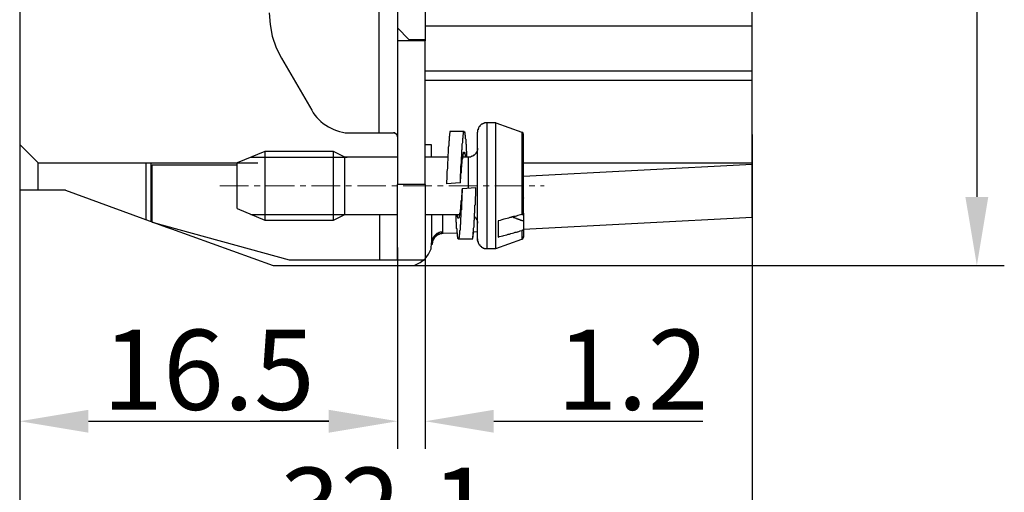
# Model space of a CAD drawing. Units: millimetres. Extents: x 11 to 673, y 29 to 395.
# Drawn here: x 498 to 541, y 318 to 339 of the extents above; entities that cross this region are included whole.
import ezdxf

# ---------------------------------------------------------------- set-up
doc = ezdxf.new("R2010")
doc.units = ezdxf.units.MM
doc.header["$MEASUREMENT"] = 0
doc.linetypes.add('CENTER', pattern=[2, 1.25, -0.25, 0.25, -0.25])
doc.layers.get('0').update_dxf_attribs({"lineweight": 30})
doc.layers.add('CEN', color=1, linetype='CENTER', lineweight=15)
doc.layers.add('DIM', color=3, linetype='Continuous', lineweight=15)
doc.styles.add('Romans字体', font='romans.shx', dxfattribs={"width": 0.75})
doc.dimstyles.new('01', dxfattribs={"dimtxt": 3.5, "dimasz": 3, "dimexe": 1.2, "dimexo": 0.2, "dimgap": 0.5, "dimtad": 1, "dimdec": 1, "dimdsep": 46, "dimtxsty": 'Romans字体', "dimcen": 0, "dimclrd": 1, "dimclre": 6, "dimclrt": 4, "dimazin": 2, "dimtfac": 1, "dimtdec": 1, "dimtofl": 0, "dimtmove": 0, "dimatfit": 3, "dimfxl": 1, "dimtolj": 1, "dimtzin": 0, "dimarcsym": 0})

# ---------------------------------------------------------------- blocks, each defined once
blk = doc.blocks.new('*D12')
at = {"layer": 'Defpoints', "color": 0}
for p in [(497.568, 329), (514.068, 329.006), (514.068, 321.214)]:
    blk.add_point(p, dxfattribs=at)
at = {"layer": 'DIM', "color": 6, "lineweight": -2}
for p, q in [((497.568, 328.8), (497.568, 320.014)), ((514.068, 328.806), (514.068, 320.014))]:
    blk.add_line(p, q, dxfattribs=at)
at = {"layer": 'DIM', "color": 1, "lineweight": -2}
blk.add_line((500.568, 321.214), (511.068, 321.214), dxfattribs=at)
at = {"layer": 'DIM', "color": 1}
for points in [[(500.568, 321.714), (500.568, 320.714), (497.568, 321.214)], [(511.068, 321.714), (511.068, 320.714), (514.068, 321.214)]]:
    blk.add_solid(points, dxfattribs=at)
at = {"layer": 'DIM', "color": 4, "insert": (505.818, 323.464), "char_height": 3.5, "attachment_point": 5, "style": 'Romans字体'}
blk.add_mtext('\\A1;16.5', dxfattribs=at)
blk = doc.blocks.new('*D13')
at = {"layer": 'Defpoints', "color": 0}
for p in [(515.273, 328.86), (514.068, 327.045), (515.273, 321.214)]:
    blk.add_point(p, dxfattribs=at)
at = {"layer": 'DIM', "color": 6, "lineweight": -2}
for p, q in [((515.273, 328.66), (515.273, 320.014)), ((514.068, 326.845), (514.068, 320.014))]:
    blk.add_line(p, q, dxfattribs=at)
at = {"layer": 'DIM', "color": 1, "lineweight": -2}
for p, q in [((511.068, 321.214), (508.068, 321.214)), ((518.273, 321.214), (527.398, 321.214))]:
    blk.add_line(p, q, dxfattribs=at)
at = {"layer": 'DIM', "color": 1}
for points in [[(511.068, 321.714), (511.068, 320.714), (514.068, 321.214)], [(518.273, 321.714), (518.273, 320.714), (515.273, 321.214)]]:
    blk.add_solid(points, dxfattribs=at)
at = {"layer": 'DIM', "color": 4, "insert": (524.335, 323.464), "char_height": 3.5, "attachment_point": 5, "style": 'Romans字体'}
blk.add_mtext('\\A1;1.2', dxfattribs=at)
blk = doc.blocks.new('*D15')
at = {"layer": 'Defpoints', "color": 0}
for p in [(514.335, 361.999), (514.335, 328.021), (539.373, 328.021)]:
    blk.add_point(p, dxfattribs=at)
at = {"layer": 'DIM', "color": 6, "lineweight": -2}
for p, q in [((514.535, 361.999), (540.573, 361.999)), ((514.535, 328.021), (540.573, 328.021))]:
    blk.add_line(p, q, dxfattribs=at)
at = {"layer": 'DIM', "color": 1, "lineweight": -2}
blk.add_line((539.373, 358.999), (539.373, 331.021), dxfattribs=at)
at = {"layer": 'DIM', "color": 1}
for points in [[(538.873, 358.999), (539.873, 358.999), (539.373, 361.999)], [(538.873, 331.021), (539.873, 331.021), (539.373, 328.021)]]:
    blk.add_solid(points, dxfattribs=at)
at = {"layer": 'DIM', "color": 4, "insert": (537.123, 345.01), "char_height": 3.5, "attachment_point": 5, "rotation": 90, "style": 'Romans字体'}
blk.add_mtext('\\A1;34', dxfattribs=at)
blk = doc.blocks.new('*D18')
at = {"layer": 'Defpoints', "color": 0}
for p in [(497.568, 335.744), (529.559, 333.946), (529.559, 315.187)]:
    blk.add_point(p, dxfattribs=at)
at = {"layer": 'DIM', "color": 6, "lineweight": -2}
for p, q in [((497.568, 335.544), (497.568, 313.987)), ((529.559, 333.746), (529.559, 313.987))]:
    blk.add_line(p, q, dxfattribs=at)
at = {"layer": 'DIM', "color": 1, "lineweight": -2}
blk.add_line((500.568, 315.187), (526.559, 315.187), dxfattribs=at)
at = {"layer": 'DIM', "color": 1}
for points in [[(500.568, 315.687), (500.568, 314.687), (497.568, 315.187)], [(526.559, 315.687), (526.559, 314.687), (529.559, 315.187)]]:
    blk.add_solid(points, dxfattribs=at)
at = {"layer": 'DIM', "color": 4, "insert": (513.564, 317.437), "char_height": 3.5, "attachment_point": 5, "style": 'Romans字体'}
blk.add_mtext('\\A1;32.1', dxfattribs=at)

msp = doc.modelspace()

# ---------------------------------------------------------------- linework, layer by layer
for points in [[(515.273, 352.151), (515.273, 337.849)], [(514.068, 343.509), (514.068, 338.403)], [(513.265, 333.814), (513.265, 341.31)], [(508.466, 339.073), (508.504, 338.556), (508.6, 338.04), (508.771, 337.543), (509.001, 337.084)], [(515.273, 338.499), (529.559, 338.499)], [(514.068, 338.403), (514.068, 331.558)], [(514.068, 338.403), (514.565, 337.906), (515.273, 337.906)], [(515.273, 331.558), (515.273, 337.849), (514.068, 337.849)], [(509.001, 337.084), (510.321, 334.809)], [(529.559, 336.51), (515.273, 336.51)], [(515.273, 336.51), (515.292, 336.51)], [(515.273, 336.128), (529.559, 336.128)], [(512.041, 333.814), (513.896, 333.814)], [(514.068, 333.642), (514.068, 333.699), (514.049, 333.699), (514.049, 333.738), (514.03, 333.738), (514.03, 333.757), (514.011, 333.776), (513.991, 333.776), (513.991, 333.795), (513.953, 333.795), (513.953, 333.814), (513.896, 333.814)], [(516.974, 333.872), (516.382, 333.872)], [(517.568, 329.168), (517.568, 333.852)], [(519.575, 333.757), (519.556, 333.776), (519.556, 333.814), (519.537, 333.814), (519.537, 333.833), (519.518, 333.833), (519.499, 333.852)], [(519.499, 330.258), (519.537, 330.258), (519.537, 330.277), (519.556, 330.277), (519.556, 330.315), (519.575, 330.315), (519.575, 333.757)], [(497.568, 333.317), (498.371, 332.514)], [(515.56, 333.298), (515.273, 333.298)], [(515.56, 332.763), (515.56, 333.298)], [(508.274, 333.011), (507.07, 332.514)], [(511.277, 330.009), (511.774, 330.258), (511.774, 332.763), (511.277, 333.011), (508.274, 333.011)], [(516.956, 332.954), (516.956, 332.916)], [(516.956, 332.916), (516.974, 332.916)], [(517.568, 333.145), (517.568, 333.068), (517.548, 333.068), (517.548, 333.011), (517.529, 333.011), (517.529, 332.973), (517.51, 332.973), (517.51, 332.935), (517.491, 332.935), (517.491, 332.916), (517.472, 332.916), (517.472, 332.896), (517.452, 332.877), (517.434, 332.858), (517.414, 332.839), (517.395, 332.839), (517.395, 332.82), (517.376, 332.82), (517.357, 332.801), (517.319, 332.801), (517.319, 332.782), (517.28, 332.782), (517.261, 332.763), (517.166, 332.763)], [(519.575, 333.049), (519.594, 333.049)], [(498.371, 332.514), (507.97, 332.514)], [(498.371, 331.309), (498.371, 332.514)], [(503.073, 332.514), (503.073, 330.032)], [(503.303, 332.514), (503.303, 329.948)], [(507.07, 330.506), (507.07, 332.514)], [(507.663, 332.763), (511.869, 332.763)], [(514.068, 332.763), (511.774, 332.763)], [(516.267, 332.763), (515.273, 332.763)], [(517.166, 332.763), (516.917, 332.763)], [(519.575, 332.705), (519.594, 332.705)], [(519.575, 332.648), (519.594, 332.648)], [(519.575, 332.514), (529.559, 332.514)], [(519.575, 331.921), (529.559, 332.445)], [(503.361, 332.418), (507.07, 332.418)], [(503.361, 329.914), (503.361, 332.418)], [(519.575, 332.342), (519.594, 332.342)], [(519.575, 332.036), (519.594, 332.036)], [(516.821, 331.634), (516.802, 331.634), (516.21, 331.596)], [(499.575, 331.309), (497.568, 331.309)], [(499.575, 331.309), (503.973, 329.703), (504.203, 329.627), (508.639, 328.021), (515.465, 328.021)], [(515.273, 331.558), (514.068, 331.558)], [(516.898, 331.386), (517.491, 331.424)], [(516.898, 331.386), (516.917, 331.386)], [(519.575, 331.501), (519.594, 331.501)], [(519.575, 330.984), (519.575, 330.965)], [(507.07, 330.506), (508.274, 330.009)], [(519.575, 330.372), (519.594, 330.372)], [(519.575, 330.315), (519.575, 329.971)], [(503.361, 329.914), (509.345, 328.269)], [(507.663, 330.258), (511.774, 330.258)], [(511.774, 330.258), (514.068, 330.258)], [(513.303, 328.269), (513.303, 330.258)], [(515.273, 330.258), (516.783, 330.258)], [(515.56, 330.258), (515.56, 329.015)], [(517.434, 330.162), (517.434, 330.143), (517.452, 330.143), (517.452, 330.124), (517.472, 330.124), (517.472, 330.105), (517.491, 330.105), (517.491, 330.086), (517.51, 330.086), (517.51, 330.047), (517.529, 330.047), (517.529, 330.009), (517.548, 330.009), (517.548, 329.952), (517.568, 329.952), (517.568, 329.875)], [(518.466, 329.971), (518.466, 329.263)], [(518.466, 329.971), (518.485, 329.971)], [(519.097, 330.143), (519.116, 330.143), (519.135, 330.124), (519.173, 330.124), (519.192, 330.105), (519.212, 330.105), (519.231, 330.086), (519.269, 330.086), (519.288, 330.067), (519.326, 330.067), (519.346, 330.047), (519.364, 330.047), (519.384, 330.028), (519.422, 330.028), (519.441, 330.009), (519.48, 330.009), (519.499, 329.99), (519.537, 329.99), (519.575, 329.971)], [(519.575, 329.608), (529.559, 330.131)], [(519.575, 329.971), (519.575, 329.608)], [(516.038, 329.436), (515.865, 329.397), (515.713, 329.283), (515.617, 329.13), (515.579, 328.957)], [(515.713, 329.283), (515.732, 329.302), (515.751, 329.302), (515.751, 329.321), (515.77, 329.321), (515.77, 329.34), (515.789, 329.34), (515.808, 329.359), (515.827, 329.359), (515.827, 329.378), (515.865, 329.378), (515.865, 329.397), (515.904, 329.397), (515.923, 329.416), (515.999, 329.416), (516.018, 329.436), (516.038, 329.436)], [(516.038, 329.493), (516.038, 329.436)], [(516.038, 329.436), (516.669, 329.455)], [(516.038, 329.436), (516.057, 329.436)], [(517.395, 329.493), (517.568, 329.512)], [(517.395, 329.493), (517.414, 329.493)], [(519.575, 329.608), (519.556, 329.608), (519.556, 329.569), (519.537, 329.569), (519.537, 329.55), (519.499, 329.55)], [(519.575, 329.608), (519.575, 329.588)], [(519.575, 329.608), (519.575, 329.263)], [(514.565, 328.021), (514.833, 328.04), (515.062, 328.154), (515.273, 328.307), (515.426, 328.518), (515.54, 328.747), (515.56, 329.015)], [(516.726, 329.187), (517.338, 329.187)], [(517.338, 329.206), (517.357, 329.206)], [(517.338, 329.187), (517.357, 329.187)], [(518.37, 328.766), (519.499, 329.168)], [(519.499, 329.168), (519.518, 329.168), (519.518, 329.187), (519.537, 329.187), (519.537, 329.206), (519.556, 329.206), (519.556, 329.244), (519.575, 329.244), (519.575, 329.263)], [(519.537, 329.206), (519.556, 329.206), (519.556, 329.225), (519.575, 329.225), (519.575, 329.283)], [(515.56, 328.977), (515.579, 328.977)], [(515.579, 328.977), (515.598, 328.977)], [(515.579, 328.977), (515.598, 328.977)], [(515.579, 328.957), (515.598, 328.957)], [(515.579, 328.957), (515.598, 328.957)], [(515.579, 328.957), (515.598, 328.957)], [(509.345, 328.269), (515.273, 328.269)], [(515.273, 328.307), (515.273, 328.269)]]:
    msp.add_lwpolyline(points)
for points in [[(529.559, 330.131), (529.559, 338.438), (529.559, 346.751), (529.559, 359.889)], [(497.568, 358.71), (497.568, 349.576), (497.568, 340.443), (497.568, 331.309)], [(510.321, 334.809), (510.634, 334.224), (511.377, 333.792), (512.041, 333.814)], [(517.969, 334.254), (517.969, 332.425), (517.969, 330.596), (517.969, 328.766)], [(508.274, 333.011), (508.274, 332.011), (508.274, 331.01), (508.274, 330.009)], [(517.166, 331.405), (517.166, 331.858), (517.166, 332.31), (517.166, 332.763)], [(514.068, 328.269), (514.068, 329.365), (514.068, 330.462), (514.068, 331.558)], [(515.273, 331.558), (515.273, 330.462), (515.273, 329.365), (515.273, 328.269)], [(516.038, 330.258), (516.038, 330.003), (516.038, 329.748), (516.038, 329.493)], [(519.499, 329.55), (519.499, 329.423), (519.499, 329.295), (519.499, 329.168)]]:
    msp.add_open_spline(points, degree=3)
for points, knots in [([(517.969, 334.254), (517.937, 334.254), (517.905, 334.254), (517.873, 334.254), (517.873, 334.254), (517.854, 334.235), (517.854, 334.235), (517.854, 334.235), (517.816, 334.235), (517.816, 334.235), (517.816, 334.235), (517.797, 334.216), (517.797, 334.216), (517.797, 334.216), (517.777, 334.216), (517.777, 334.216), (517.777, 334.216), (517.777, 334.197), (517.777, 334.197), (517.777, 334.197), (517.739, 334.197), (517.739, 334.197), (517.739, 334.197), (517.739, 334.178), (517.739, 334.178), (517.739, 334.178), (517.72, 334.178), (517.72, 334.178), (517.72, 334.178), (517.663, 334.12), (517.663, 334.12), (517.663, 334.12), (517.663, 334.101), (517.663, 334.101), (517.663, 334.101), (517.644, 334.101), (517.644, 334.101), (517.644, 334.101), (517.644, 334.082), (517.644, 334.082), (517.644, 334.082), (517.625, 334.082), (517.625, 334.082), (517.625, 334.082), (517.625, 334.063), (517.625, 334.063), (517.625, 334.063), (517.606, 334.044), (517.606, 334.044), (517.606, 334.044), (517.606, 334.005), (517.606, 334.005), (517.606, 334.005), (517.587, 334.005), (517.587, 334.005), (517.587, 334.005), (517.587, 333.948), (517.587, 333.948), (517.587, 333.948), (517.568, 333.948), (517.568, 333.948), (517.568, 333.916), (517.568, 333.884), (517.568, 333.852)], [0, 0, 0, 0, 1, 1, 1, 2, 2, 2, 3, 3, 3, 4, 4, 4, 5, 5, 5, 6, 6, 6, 7, 7, 7, 8, 8, 8, 9, 9, 9, 10, 10, 10, 11, 11, 11, 12, 12, 12, 13, 13, 13, 14, 14, 14, 15, 15, 15, 16, 16, 16, 17, 17, 17, 18, 18, 18, 19, 19, 19, 20, 20, 20, 21, 21, 21, 21]), ([(517.969, 328.766), (517.969, 328.766), (518.37, 328.766), (518.37, 328.766), (518.37, 330.596), (518.37, 332.425), (518.37, 334.254), (518.37, 334.254), (517.969, 334.254), (517.969, 334.254)], [0, 0, 0, 0, 1, 1, 1, 2, 2, 2, 3, 3, 3, 3]), ([(518.37, 334.254), (518.37, 334.254), (519.499, 333.852), (519.499, 333.852), (519.499, 332.654), (519.499, 331.456), (519.499, 330.258)], [0, 0, 0, 0, 1, 1, 1, 2, 2, 2, 2]), ([(516.382, 333.872), (516.382, 333.872), (516.362, 333.872), (516.362, 333.872), (516.369, 333.757), (516.334, 333.861), (516.343, 333.68), (516.343, 333.68), (516.324, 333.661), (516.324, 333.661), (516.324, 333.661), (516.324, 333.585), (516.324, 333.585), (516.324, 333.553), (516.324, 333.521), (516.324, 333.489), (516.324, 333.489), (516.324, 333.47), (516.324, 333.47), (516.324, 333.47), (516.305, 333.451), (516.305, 333.451), (516.305, 333.451), (516.305, 333.374), (516.305, 333.374), (516.305, 333.336), (516.305, 333.298), (516.305, 333.26), (516.311, 333.172), (516.28, 333.233), (516.286, 333.145), (516.286, 333.1), (516.286, 333.056), (516.286, 333.011), (516.289, 332.882), (516.254, 332.872), (516.267, 332.705), (516.275, 332.547), (516.236, 332.562), (516.248, 332.38), (516.261, 332.203), (516.22, 332.197), (516.229, 332.036), (516.241, 331.844), (516.209, 331.772), (516.21, 331.596)], [0, 0, 0, 0, 1, 1, 1, 2, 2, 2, 3, 3, 3, 4, 4, 4, 5, 5, 5, 6, 6, 6, 7, 7, 7, 8, 8, 8, 9, 9, 9, 10, 10, 10, 11, 11, 11, 12, 12, 12, 13, 13, 13, 14, 14, 14, 15, 15, 15, 15]), ([(516.802, 331.634), (516.802, 331.634), (516.821, 331.673), (516.821, 331.673), (516.821, 331.673), (516.821, 331.787), (516.821, 331.787), (516.821, 331.851), (516.821, 331.915), (516.821, 331.979), (516.849, 332.136), (516.84, 332.183), (516.841, 332.342), (516.864, 332.494), (516.862, 332.51), (516.86, 332.667), (516.86, 332.802), (516.891, 332.825), (516.879, 332.992), (516.873, 333.118), (516.91, 333.096), (516.898, 333.26), (516.888, 333.417), (516.925, 333.331), (516.917, 333.47), (516.906, 333.648), (516.942, 333.549), (516.936, 333.661), (516.936, 333.661), (516.936, 333.738), (516.936, 333.738), (516.936, 333.738), (516.956, 333.757), (516.956, 333.757), (516.956, 333.789), (516.956, 333.821), (516.956, 333.852), (516.956, 333.852), (516.974, 333.852), (516.974, 333.852), (516.974, 333.852), (516.974, 333.872), (516.974, 333.872)], [0, 0, 0, 0, 1, 1, 1, 2, 2, 2, 3, 3, 3, 4, 4, 4, 5, 5, 5, 6, 6, 6, 7, 7, 7, 8, 8, 8, 9, 9, 9, 10, 10, 10, 11, 11, 11, 12, 12, 12, 13, 13, 13, 14, 14, 14, 14]), ([(516.994, 333.872), (516.994, 333.872), (516.994, 333.833), (516.994, 333.833), (516.994, 333.833), (517.013, 333.833), (517.013, 333.833), (517.013, 333.802), (517.013, 333.77), (517.013, 333.738), (517.013, 333.738), (517.032, 333.719), (517.032, 333.719), (517.032, 333.719), (517.032, 333.566), (517.032, 333.566), (517.032, 333.566), (517.051, 333.547), (517.051, 333.547), (517.051, 333.508), (517.051, 333.47), (517.051, 333.432), (517.042, 333.279), (517.083, 333.352), (517.07, 333.164), (517.07, 333.164), (517.07, 333.049), (517.07, 333.049), (517.07, 333.049), (517.089, 333.011), (517.089, 333.011), (517.089, 332.928), (517.089, 332.846), (517.089, 332.763)], [0, 0, 0, 0, 1, 1, 1, 2, 2, 2, 3, 3, 3, 4, 4, 4, 5, 5, 5, 6, 6, 6, 7, 7, 7, 8, 8, 8, 9, 9, 9, 10, 10, 10, 11, 11, 11, 11]), ([(508.274, 330.009), (508.274, 330.009), (511.277, 330.009), (511.277, 330.009), (511.277, 331.01), (511.277, 332.011), (511.277, 333.011)], [0, 0, 0, 0, 1, 1, 1, 2, 2, 2, 2]), ([(516.821, 331.634), (516.809, 331.828), (516.853, 331.862), (516.841, 332.055), (516.841, 332.055), (516.86, 332.074), (516.86, 332.074), (516.86, 332.074), (516.86, 332.227), (516.86, 332.227), (516.853, 332.351), (516.888, 332.25), (516.879, 332.418), (516.879, 332.418), (516.879, 332.476), (516.879, 332.476), (516.879, 332.476), (516.898, 332.495), (516.898, 332.495), (516.898, 332.495), (516.898, 332.667), (516.898, 332.667), (516.898, 332.667), (516.917, 332.686), (516.917, 332.686), (516.917, 332.686), (516.917, 332.782), (516.917, 332.782), (516.917, 332.782), (516.936, 332.801), (516.936, 332.801), (516.936, 332.801), (516.936, 332.896), (516.936, 332.896), (516.936, 332.896), (516.956, 332.916), (516.956, 332.916), (516.956, 332.916), (516.956, 332.973), (516.956, 332.973), (516.956, 332.973), (516.994, 332.973), (516.994, 332.973), (516.994, 332.973), (516.994, 332.954), (516.994, 332.954), (516.994, 332.954), (517.013, 332.954), (517.013, 332.954), (517.013, 332.954), (517.013, 332.896), (517.013, 332.896), (517.013, 332.896), (517.032, 332.877), (517.032, 332.877), (517.032, 332.877), (517.032, 332.801), (517.032, 332.801), (517.032, 332.801), (517.051, 332.763), (517.051, 332.763)], [0, 0, 0, 0, 1, 1, 1, 2, 2, 2, 3, 3, 3, 4, 4, 4, 5, 5, 5, 6, 6, 6, 7, 7, 7, 8, 8, 8, 9, 9, 9, 10, 10, 10, 11, 11, 11, 12, 12, 12, 13, 13, 13, 14, 14, 14, 15, 15, 15, 16, 16, 16, 17, 17, 17, 18, 18, 18, 19, 19, 19, 20, 20, 20, 20]), ([(516.898, 331.386), (516.912, 331.185), (516.871, 331.223), (516.879, 331.061), (516.892, 330.887), (516.857, 330.84), (516.86, 330.697), (516.86, 330.697), (516.86, 330.449), (516.86, 330.449), (516.86, 330.449), (516.841, 330.43), (516.841, 330.43), (516.841, 330.43), (516.841, 330.239), (516.841, 330.239), (516.851, 330.079), (516.817, 330.163), (516.821, 330.067), (516.821, 329.984), (516.821, 329.901), (516.821, 329.818), (516.821, 329.818), (516.802, 329.799), (516.802, 329.799), (516.802, 329.799), (516.802, 329.703), (516.802, 329.703), (516.802, 329.665), (516.802, 329.627), (516.802, 329.588), (516.802, 329.588), (516.802, 329.569), (516.802, 329.569), (516.802, 329.569), (516.783, 329.531), (516.783, 329.531), (516.783, 329.531), (516.783, 329.378), (516.783, 329.378), (516.783, 329.378), (516.764, 329.359), (516.764, 329.359), (516.764, 329.359), (516.764, 329.34), (516.764, 329.34), (516.764, 329.308), (516.764, 329.276), (516.764, 329.244), (516.764, 329.244), (516.745, 329.244), (516.745, 329.244), (516.745, 329.244), (516.745, 329.187), (516.745, 329.187), (516.745, 329.187), (516.726, 329.187), (516.726, 329.187), (516.726, 329.187), (516.707, 329.206), (516.707, 329.206), (516.707, 329.206), (516.707, 329.283), (516.707, 329.283), (516.707, 329.283), (516.688, 329.283), (516.688, 329.283), (516.688, 329.283), (516.688, 329.436), (516.688, 329.436), (516.688, 329.436), (516.669, 329.455), (516.669, 329.455), (516.669, 329.455), (516.669, 329.627), (516.669, 329.627), (516.669, 329.627), (516.65, 329.646), (516.65, 329.646), (516.65, 329.729), (516.65, 329.812), (516.65, 329.894), (516.65, 329.894), (516.631, 329.933), (516.631, 329.933), (516.631, 329.933), (516.631, 330.181), (516.631, 330.181), (516.631, 330.181), (516.611, 330.258), (516.611, 330.258)], [0, 0, 0, 0, 1, 1, 1, 2, 2, 2, 3, 3, 3, 4, 4, 4, 5, 5, 5, 6, 6, 6, 7, 7, 7, 8, 8, 8, 9, 9, 9, 10, 10, 10, 11, 11, 11, 12, 12, 12, 13, 13, 13, 14, 14, 14, 15, 15, 15, 16, 16, 16, 17, 17, 17, 18, 18, 18, 19, 19, 19, 20, 20, 20, 21, 21, 21, 22, 22, 22, 23, 23, 23, 24, 24, 24, 25, 25, 25, 26, 26, 26, 27, 27, 27, 28, 28, 28, 29, 29, 29, 30, 30, 30, 30]), ([(516.898, 331.386), (516.904, 331.277), (516.871, 331.426), (516.879, 331.233), (516.879, 331.233), (516.879, 331.099), (516.879, 331.099), (516.879, 331.099), (516.86, 331.08), (516.86, 331.08), (516.86, 331.08), (516.86, 331.042), (516.86, 331.042), (516.86, 330.984), (516.86, 330.927), (516.86, 330.87), (516.86, 330.87), (516.841, 330.85), (516.841, 330.85), (516.841, 330.85), (516.841, 330.697), (516.841, 330.697), (516.846, 330.607), (516.815, 330.678), (516.821, 330.564), (516.821, 330.564), (516.821, 330.468), (516.821, 330.468), (516.821, 330.468), (516.802, 330.449), (516.802, 330.449), (516.802, 330.449), (516.802, 330.43), (516.802, 330.43), (516.812, 330.24), (516.775, 330.368), (516.783, 330.2), (516.783, 330.2), (516.764, 330.2), (516.764, 330.2), (516.764, 330.2), (516.764, 330.124), (516.764, 330.124), (516.764, 330.124), (516.745, 330.124), (516.745, 330.124), (516.745, 330.124), (516.745, 330.086), (516.745, 330.086), (516.745, 330.086), (516.707, 330.086), (516.707, 330.086), (516.707, 330.086), (516.707, 330.143), (516.707, 330.143), (516.707, 330.143), (516.688, 330.143), (516.688, 330.143), (516.688, 330.143), (516.688, 330.219), (516.688, 330.219), (516.688, 330.219), (516.669, 330.258), (516.669, 330.258)], [0, 0, 0, 0, 1, 1, 1, 2, 2, 2, 3, 3, 3, 4, 4, 4, 5, 5, 5, 6, 6, 6, 7, 7, 7, 8, 8, 8, 9, 9, 9, 10, 10, 10, 11, 11, 11, 12, 12, 12, 13, 13, 13, 14, 14, 14, 15, 15, 15, 16, 16, 16, 17, 17, 17, 18, 18, 18, 19, 19, 19, 20, 20, 20, 21, 21, 21, 21]), ([(516.898, 331.386), (516.898, 331.386), (516.898, 331.348), (516.898, 331.348), (516.898, 331.348), (516.879, 331.29), (516.879, 331.29), (516.879, 331.29), (516.879, 331.099), (516.879, 331.099), (516.879, 331.099), (516.86, 331.061), (516.86, 331.061), (516.86, 331.061), (516.86, 331.023), (516.86, 331.023), (516.87, 330.854), (516.827, 330.867), (516.841, 330.678), (516.841, 330.678), (516.821, 330.659), (516.821, 330.659), (516.821, 330.659), (516.821, 330.468), (516.821, 330.468), (516.821, 330.468), (516.802, 330.449), (516.802, 330.449), (516.802, 330.449), (516.802, 330.411), (516.802, 330.411), (516.812, 330.266), (516.773, 330.393), (516.783, 330.2), (516.783, 330.2), (516.764, 330.2), (516.764, 330.2), (516.764, 330.2), (516.764, 330.143), (516.764, 330.143)], [0, 0, 0, 0, 1, 1, 1, 2, 2, 2, 3, 3, 3, 4, 4, 4, 5, 5, 5, 6, 6, 6, 7, 7, 7, 8, 8, 8, 9, 9, 9, 10, 10, 10, 11, 11, 11, 12, 12, 12, 13, 13, 13, 13]), ([(517.338, 329.187), (517.338, 329.187), (517.338, 329.206), (517.338, 329.206), (517.338, 329.206), (517.357, 329.206), (517.357, 329.206), (517.357, 329.206), (517.357, 329.302), (517.357, 329.302), (517.357, 329.302), (517.376, 329.321), (517.376, 329.321), (517.376, 329.321), (517.376, 329.378), (517.376, 329.378), (517.376, 329.41), (517.376, 329.442), (517.376, 329.474), (517.376, 329.474), (517.395, 329.493), (517.395, 329.493), (517.395, 329.493), (517.395, 329.569), (517.395, 329.569), (517.385, 329.753), (517.421, 329.637), (517.414, 329.78), (517.414, 329.824), (517.414, 329.869), (517.414, 329.914), (517.407, 330.083), (517.439, 329.94), (517.434, 330.047), (517.434, 330.092), (517.434, 330.137), (517.434, 330.181), (517.434, 330.181), (517.434, 330.296), (517.434, 330.296), (517.434, 330.296), (517.452, 330.334), (517.452, 330.334), (517.452, 330.443), (517.452, 330.551), (517.452, 330.659), (517.452, 330.659), (517.472, 330.678), (517.472, 330.678), (517.472, 330.678), (517.472, 330.812), (517.472, 330.812), (517.472, 330.87), (517.472, 330.927), (517.472, 330.984), (517.495, 331.168), (517.493, 331.232), (517.491, 331.424)], [0, 0, 0, 0, 1, 1, 1, 2, 2, 2, 3, 3, 3, 4, 4, 4, 5, 5, 5, 6, 6, 6, 7, 7, 7, 8, 8, 8, 9, 9, 9, 10, 10, 10, 11, 11, 11, 12, 12, 12, 13, 13, 13, 14, 14, 14, 15, 15, 15, 16, 16, 16, 17, 17, 17, 18, 18, 18, 19, 19, 19, 19]), ([(519.499, 330.258), (519.433, 330.222), (519.328, 330.211), (519.269, 330.181), (519.269, 330.181), (519.25, 330.181), (519.25, 330.181), (519.25, 330.181), (519.212, 330.162), (519.212, 330.162), (519.212, 330.162), (519.135, 330.162), (519.135, 330.162), (519.135, 330.162), (519.097, 330.143), (519.097, 330.143), (519.097, 330.143), (519.078, 330.143), (519.078, 330.143), (519.078, 330.143), (519.04, 330.124), (519.04, 330.124), (518.951, 330.122), (518.88, 330.069), (518.791, 330.067), (518.687, 330.029), (518.581, 330), (518.466, 329.971)], [0, 0, 0, 0, 1, 1, 1, 2, 2, 2, 3, 3, 3, 4, 4, 4, 5, 5, 5, 6, 6, 6, 7, 7, 7, 8, 8, 8, 9, 9, 9, 9]), ([(515.579, 329.015), (515.579, 329.015), (515.579, 329.13), (515.579, 329.13), (515.579, 329.13), (515.598, 329.149), (515.598, 329.149), (515.598, 329.149), (515.598, 329.168), (515.598, 329.168), (515.638, 329.279), (515.644, 329.253), (515.694, 329.34), (515.694, 329.34), (515.713, 329.359), (515.713, 329.359), (515.713, 329.359), (515.732, 329.359), (515.732, 329.359), (515.732, 329.359), (515.808, 329.436), (515.808, 329.436), (515.808, 329.436), (515.827, 329.436), (515.827, 329.436), (515.827, 329.436), (515.846, 329.455), (515.846, 329.455), (515.846, 329.455), (515.884, 329.474), (515.884, 329.474), (515.884, 329.474), (515.923, 329.474), (515.923, 329.474), (515.923, 329.474), (515.942, 329.493), (515.942, 329.493), (515.942, 329.493), (516.038, 329.493), (516.038, 329.493)], [0, 0, 0, 0, 1, 1, 1, 2, 2, 2, 3, 3, 3, 4, 4, 4, 5, 5, 5, 6, 6, 6, 7, 7, 7, 8, 8, 8, 9, 9, 9, 10, 10, 10, 11, 11, 11, 12, 12, 12, 13, 13, 13, 13]), ([(517.338, 329.187), (517.338, 329.187), (517.338, 329.206), (517.338, 329.206), (517.338, 329.206), (517.357, 329.206), (517.357, 329.206), (517.357, 329.206), (517.357, 329.263), (517.357, 329.263), (517.357, 329.263), (517.376, 329.263), (517.376, 329.263), (517.376, 329.308), (517.376, 329.353), (517.376, 329.397), (517.376, 329.397), (517.395, 329.397), (517.395, 329.397), (517.395, 329.429), (517.395, 329.461), (517.395, 329.493)], [0, 0, 0, 0, 1, 1, 1, 2, 2, 2, 3, 3, 3, 4, 4, 4, 5, 5, 5, 6, 6, 6, 7, 7, 7, 7]), ([(518.466, 329.263), (518.517, 329.296), (518.676, 329.303), (518.714, 329.34), (518.801, 329.344), (518.882, 329.388), (518.963, 329.397), (519.044, 329.43), (519.131, 329.441), (519.212, 329.474), (519.212, 329.474), (519.269, 329.474), (519.269, 329.474), (519.269, 329.474), (519.308, 329.493), (519.308, 329.493), (519.308, 329.493), (519.326, 329.493), (519.326, 329.493), (519.326, 329.493), (519.364, 329.512), (519.364, 329.512), (519.364, 329.512), (519.422, 329.531), (519.422, 329.531), (519.422, 329.531), (519.499, 329.55), (519.499, 329.55)], [0, 0, 0, 0, 1, 1, 1, 2, 2, 2, 3, 3, 3, 4, 4, 4, 5, 5, 5, 6, 6, 6, 7, 7, 7, 8, 8, 8, 9, 9, 9, 9]), ([(515.579, 328.977), (515.579, 329.009), (515.579, 329.04), (515.579, 329.072), (515.579, 329.072), (515.598, 329.072), (515.598, 329.072), (515.598, 329.072), (515.598, 329.11), (515.598, 329.11), (515.598, 329.11), (515.617, 329.13), (515.617, 329.13), (515.617, 329.13), (515.617, 329.168), (515.617, 329.168), (515.617, 329.168), (515.636, 329.168), (515.636, 329.168), (515.636, 329.168), (515.636, 329.187), (515.636, 329.187), (515.636, 329.187), (515.655, 329.206), (515.655, 329.206), (515.655, 329.206), (515.655, 329.225), (515.655, 329.225), (515.655, 329.225), (515.675, 329.225), (515.675, 329.225), (515.675, 329.225), (515.675, 329.244), (515.675, 329.244), (515.675, 329.244), (515.694, 329.244), (515.694, 329.244), (515.694, 329.244), (515.694, 329.263), (515.694, 329.263), (515.694, 329.263), (515.713, 329.283), (515.713, 329.283)], [0, 0, 0, 0, 1, 1, 1, 2, 2, 2, 3, 3, 3, 4, 4, 4, 5, 5, 5, 6, 6, 6, 7, 7, 7, 8, 8, 8, 9, 9, 9, 10, 10, 10, 11, 11, 11, 12, 12, 12, 13, 13, 13, 14, 14, 14, 14]), ([(517.568, 329.168), (517.568, 329.168), (517.568, 329.13), (517.568, 329.13), (517.568, 329.13), (517.568, 329.187), (517.568, 329.187), (517.568, 329.187), (517.568, 329.11), (517.568, 329.11), (517.568, 329.11), (517.568, 329.13), (517.568, 329.13), (517.568, 329.13), (517.568, 329.072), (517.568, 329.072), (517.568, 329.072), (517.587, 329.072), (517.587, 329.072), (517.587, 329.072), (517.587, 329.015), (517.587, 329.015), (517.587, 329.015), (517.606, 328.996), (517.606, 328.996), (517.606, 328.996), (517.606, 328.977), (517.606, 328.977), (517.606, 328.977), (517.625, 328.957), (517.625, 328.957), (517.625, 328.957), (517.625, 328.938), (517.625, 328.938), (517.625, 328.938), (517.644, 328.938), (517.644, 328.938), (517.644, 328.938), (517.644, 328.919), (517.644, 328.919), (517.644, 328.919), (517.663, 328.919), (517.663, 328.919), (517.663, 328.919), (517.663, 328.9), (517.663, 328.9), (517.663, 328.9), (517.701, 328.862), (517.701, 328.862), (517.701, 328.862), (517.72, 328.862), (517.72, 328.862), (517.72, 328.862), (517.72, 328.843), (517.72, 328.843), (517.72, 328.843), (517.739, 328.843), (517.739, 328.843), (517.739, 328.843), (517.739, 328.824), (517.739, 328.824), (517.739, 328.824), (517.758, 328.824), (517.758, 328.824), (517.758, 328.824), (517.777, 328.805), (517.777, 328.805), (517.777, 328.805), (517.797, 328.805), (517.797, 328.805), (517.797, 328.805), (517.797, 328.785), (517.797, 328.785), (517.797, 328.785), (517.854, 328.785), (517.854, 328.785), (517.854, 328.785), (517.854, 328.766), (517.854, 328.766), (517.892, 328.766), (517.931, 328.766), (517.969, 328.766)], [0, 0, 0, 0, 1, 1, 1, 2, 2, 2, 3, 3, 3, 4, 4, 4, 5, 5, 5, 6, 6, 6, 7, 7, 7, 8, 8, 8, 9, 9, 9, 10, 10, 10, 11, 11, 11, 12, 12, 12, 13, 13, 13, 14, 14, 14, 15, 15, 15, 16, 16, 16, 17, 17, 17, 18, 18, 18, 19, 19, 19, 20, 20, 20, 21, 21, 21, 22, 22, 22, 23, 23, 23, 24, 24, 24, 25, 25, 25, 26, 26, 26, 27, 27, 27, 27])]:
    msp.add_open_spline(points, degree=3, knots=knots)
at = {"layer": 'CEN'}
msp.add_lwpolyline([(506.316, 331.501), (520.482, 331.501)], dxfattribs=at)

# ---------------------------------------------------------------- dimensions: what is measured, and where the dimension line sits
at = {"layer": 'DIM'}
dim = msp.add_linear_dim(base=(539.373, 328.021), p1=(514.335, 361.999), p2=(514.335, 328.021), angle=90, dimstyle='01', dxfattribs=at)
dim.commit()
dim.dimension.update_dxf_attribs({"geometry": '*D15', "text_midpoint": (537.123, 345.01)})
for base, p1, p2, text, picture, middle in [((529.559, 315.187), (497.568, 335.744), (529.559, 333.946), '<>.1', '*D18', (513.564, 317.437)), ((514.068, 321.214), (497.568, 329), (514.068, 329.006), '16.5', '*D12', (505.818, 323.464))]:
    dim = msp.add_linear_dim(base=base, p1=p1, p2=p2, text=text, dimstyle='01', dxfattribs=at)
    dim.commit()
    dim.dimension.update_dxf_attribs({"geometry": picture, "text_midpoint": middle})
dim = msp.add_linear_dim(base=(515.273, 321.214), p1=(514.068, 327.045), p2=(515.273, 328.86), dimstyle='01', dxfattribs=at)
dim.commit()
dim.dimension.update_dxf_attribs({"geometry": '*D13', "text_midpoint": (524.335, 323.464)})

doc.saveas('drawing.dxf')
